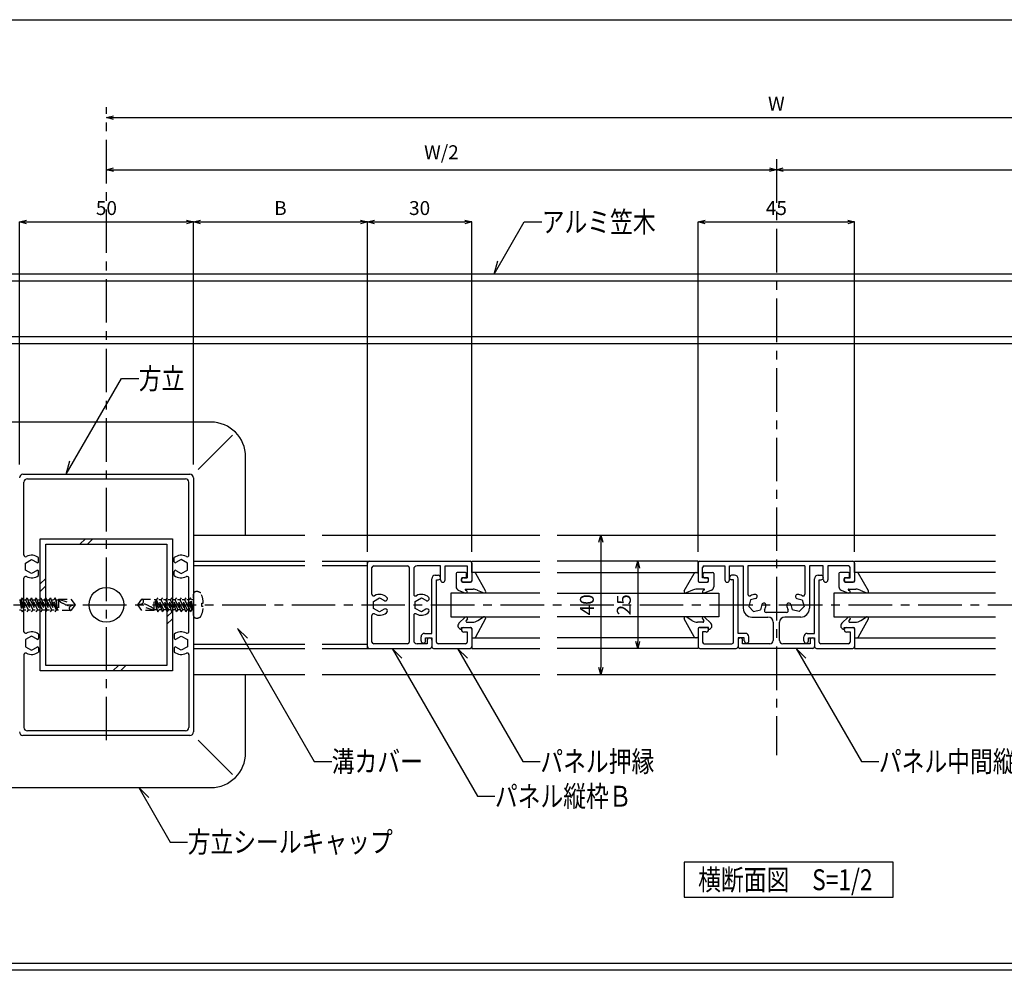
# Model space of a CAD drawing. Extents: x 833 to 1237, y 136 to 417.
# Drawn here: x 981 to 1123, y 280 to 417 of the extents above; entities that cross this region are included whole.
import ezdxf

# ---------------------------------------------------------------- set-up
doc = ezdxf.new("R2010")
doc.units = 0
doc.linetypes.add('CENTER1', pattern=[10, 6.25, -1.25, 1.25, -1.25])
doc.linetypes.add('DASHED1', pattern=[2.5, 1.25, -1.25])
doc.layers.get('0').update_dxf_attribs({"linetype": 'CONTINUOUS'})
doc.layers.get('DEFPOINTS').update_dxf_attribs({"linetype": 'CONTINUOUS'})
for name, color, linetype in [('図面枠', 7, 'CONTINUOUS'), ('寸法', 7, 'CONTINUOUS'), ('文字-記号', 7, 'CONTINUOUS'), ('躯体と製品', 7, 'CONTINUOUS')]:
    doc.layers.add(name, color=color, linetype=linetype)
doc.styles.add('ACAD', font='romans.shx', dxfattribs={"width": 0.8, "height": 2, "bigfont": 'extfont.shx'})
doc.dimstyles.new('111', dxfattribs={"dimtxt": 5, "dimasz": 1, "dimexe": 0, "dimexo": 0, "dimgap": 1, "dimtad": 1, "dimtoh": 1, "dimdec": 0, "dimlfac": 2, "dimzin": 0, "dimtxsty": 'ACAD', "dimblk": 'OPEN30', "dimcen": 0.09, "dimclrd": 4, "dimclre": 4, "dimclrt": 3, "dimazin": 3, "dimtfac": 1, "dimtdec": 0, "dimtix": 1, "dimtofl": 0, "dimtmove": 0, "dimatfit": 3, "dimtolj": 1, "dimtzin": 0})

# ---------------------------------------------------------------- blocks, each defined once
blk = doc.blocks.new('_OPEN30')
at = {"color": 0, "linetype": 'BYBLOCK'}
for p, q in [((-1, 0.27), (0, 0)), ((0, 0), (-1, -0.27)), ((0, 0), (-1, 0))]:
    blk.add_line(p, q, dxfattribs=at)
blk = doc.blocks.new('*D50')
at = {"layer": 'DEFPOINTS', "color": 0, "linetype": 'CONTINUOUS'}
for p in [(1006.32, 387.86), (981.32, 353.02), (1006.32, 353.02)]:
    blk.add_point(p, dxfattribs=at)
at = {"layer": '寸法', "color": 4, "linetype": 'CONTINUOUS'}
for p, q in [((981.32, 353.02), (981.32, 387.86)), ((982.32, 387.86), (1005.32, 387.86)), ((1006.32, 353.02), (1006.32, 387.86))]:
    blk.add_line(p, q, dxfattribs=at)
at = {"layer": '寸法', "color": 4, "linetype": 'CONTINUOUS', "rotation": 180}
blk.add_blockref('_OPEN30', (981.32, 387.86), dxfattribs=at)
at = {"layer": '寸法', "color": 4, "linetype": 'CONTINUOUS'}
blk.add_blockref('_OPEN30', (1006.32, 387.86), dxfattribs=at)
at = {"layer": '寸法', "color": 3, "linetype": 'CONTINUOUS', "insert": (993.82, 389.86), "char_height": 2, "attachment_point": 5, "style": 'ACAD'}
blk.add_mtext('\\A1;50', dxfattribs=at)
blk = doc.blocks.new('*D51')
at = {"layer": 'DEFPOINTS', "color": 0, "linetype": 'CONTINUOUS'}
for p in [(1031.32, 387.86), (1006.32, 353.02), (1031.32, 340.46)]:
    blk.add_point(p, dxfattribs=at)
at = {"layer": '寸法', "color": 4, "linetype": 'CONTINUOUS'}
for p, q in [((1006.32, 353.02), (1006.32, 387.86)), ((1007.32, 387.86), (1030.32, 387.86)), ((1031.32, 340.46), (1031.32, 387.86))]:
    blk.add_line(p, q, dxfattribs=at)
at = {"layer": '寸法', "color": 4, "linetype": 'CONTINUOUS', "rotation": 180}
blk.add_blockref('_OPEN30', (1006.32, 387.86), dxfattribs=at)
at = {"layer": '寸法', "color": 4, "linetype": 'CONTINUOUS'}
blk.add_blockref('_OPEN30', (1031.32, 387.86), dxfattribs=at)
at = {"layer": '寸法', "color": 3, "linetype": 'CONTINUOUS', "insert": (1018.82, 389.86), "char_height": 2, "attachment_point": 5, "style": 'ACAD'}
blk.add_mtext('\\A1;B', dxfattribs=at)
blk = doc.blocks.new('*D52')
at = {"layer": 'DEFPOINTS', "color": 0, "linetype": 'CONTINUOUS'}
for p in [(1046.32, 387.86), (1031.32, 340.46), (1046.32, 340.46)]:
    blk.add_point(p, dxfattribs=at)
at = {"layer": '寸法', "color": 4, "linetype": 'CONTINUOUS'}
for p, q in [((1031.32, 340.46), (1031.32, 387.86)), ((1032.32, 387.86), (1045.32, 387.86)), ((1046.32, 340.46), (1046.32, 387.86))]:
    blk.add_line(p, q, dxfattribs=at)
at = {"layer": '寸法', "color": 4, "linetype": 'CONTINUOUS', "rotation": 180}
blk.add_blockref('_OPEN30', (1031.32, 387.86), dxfattribs=at)
at = {"layer": '寸法', "color": 4, "linetype": 'CONTINUOUS'}
blk.add_blockref('_OPEN30', (1046.32, 387.86), dxfattribs=at)
at = {"layer": '寸法', "color": 3, "linetype": 'CONTINUOUS', "insert": (1038.82, 389.86), "char_height": 2, "attachment_point": 5, "style": 'ACAD'}
blk.add_mtext('\\A1;30', dxfattribs=at)
blk = doc.blocks.new('*D53')
at = {"layer": 'DEFPOINTS', "color": 0, "linetype": 'CONTINUOUS'}
for p in [(1101.32, 387.86), (1078.82, 340.46), (1101.32, 340.46)]:
    blk.add_point(p, dxfattribs=at)
at = {"layer": '寸法', "color": 4, "linetype": 'CONTINUOUS'}
for p, q in [((1078.82, 340.46), (1078.82, 387.86)), ((1079.82, 387.86), (1100.32, 387.86)), ((1101.32, 340.46), (1101.32, 387.86))]:
    blk.add_line(p, q, dxfattribs=at)
at = {"layer": '寸法', "color": 4, "linetype": 'CONTINUOUS', "rotation": 180}
blk.add_blockref('_OPEN30', (1078.82, 387.86), dxfattribs=at)
at = {"layer": '寸法', "color": 4, "linetype": 'CONTINUOUS'}
blk.add_blockref('_OPEN30', (1101.32, 387.86), dxfattribs=at)
at = {"layer": '寸法', "color": 3, "linetype": 'CONTINUOUS', "insert": (1090.07, 389.86), "char_height": 2, "attachment_point": 5, "style": 'ACAD'}
blk.add_mtext('\\A1;45', dxfattribs=at)
blk = doc.blocks.new('*D57')
at = {"layer": 'DEFPOINTS', "color": 0, "linetype": 'CONTINUOUS'}
for p in [(993.82, 402.86), (1186.32, 402.86), (1186.32, 402.86)]:
    blk.add_point(p, dxfattribs=at)
at = {"layer": '寸法', "color": 4, "linetype": 'CONTINUOUS'}
blk.add_line((994.82, 402.86), (1185.32, 402.86), dxfattribs=at)
at = {"layer": '寸法', "color": 4, "linetype": 'CONTINUOUS', "rotation": 180}
blk.add_blockref('_OPEN30', (993.82, 402.86), dxfattribs=at)
at = {"layer": '寸法', "color": 4, "linetype": 'CONTINUOUS'}
blk.add_blockref('_OPEN30', (1186.32, 402.86), dxfattribs=at)
at = {"layer": '寸法', "color": 3, "linetype": 'CONTINUOUS', "insert": (1090.07, 404.86), "char_height": 2, "attachment_point": 5, "style": 'ACAD'}
blk.add_mtext('\\A1;W', dxfattribs=at)
blk = doc.blocks.new('*D61')
at = {"layer": 'DEFPOINTS', "color": 0, "linetype": 'CONTINUOUS'}
for p in [(1064.66, 342.86), (1064.66, 322.86), (1064.85, 322.86)]:
    blk.add_point(p, dxfattribs=at)
at = {"layer": '寸法', "color": 4, "linetype": 'CONTINUOUS'}
for p, q in [((1064.66, 342.86), (1064.85, 342.86)), ((1064.85, 341.86), (1064.85, 323.86)), ((1064.66, 322.86), (1064.85, 322.86))]:
    blk.add_line(p, q, dxfattribs=at)
for p, rotation in [((1064.85, 342.86), 90), ((1064.85, 322.86), 270)]:
    blk.add_blockref('_OPEN30', p, dxfattribs=dict(at, rotation=rotation))
at = {"layer": '寸法', "color": 3, "linetype": 'CONTINUOUS', "insert": (1062.85, 332.86), "char_height": 2, "attachment_point": 5, "rotation": 90, "style": 'ACAD'}
blk.add_mtext('\\A1;40', dxfattribs=at)
blk = doc.blocks.new('*D62')
at = {"layer": 'DEFPOINTS', "color": 0, "linetype": 'CONTINUOUS'}
for p in [(1070.16, 339.11), (1070.16, 326.61), (1070.16, 326.61)]:
    blk.add_point(p, dxfattribs=at)
at = {"layer": '寸法', "color": 4, "linetype": 'CONTINUOUS'}
blk.add_line((1070.16, 338.11), (1070.16, 327.61), dxfattribs=at)
for p, rotation in [((1070.16, 339.11), 90), ((1070.16, 326.61), 270)]:
    blk.add_blockref('_OPEN30', p, dxfattribs=dict(at, rotation=rotation))
at = {"layer": '寸法', "color": 3, "linetype": 'CONTINUOUS', "insert": (1068.16, 332.86), "char_height": 2, "attachment_point": 5, "rotation": 90, "style": 'ACAD'}
blk.add_mtext('\\A1;25', dxfattribs=at)
blk = doc.blocks.new('*D63')
at = {"layer": 'DEFPOINTS', "color": 0, "linetype": 'CONTINUOUS'}
for p in [(993.82, 395.36), (1090.07, 395.36), (1090.07, 395.36)]:
    blk.add_point(p, dxfattribs=at)
at = {"layer": '寸法', "color": 4, "linetype": 'CONTINUOUS'}
blk.add_line((994.82, 395.36), (1089.07, 395.36), dxfattribs=at)
at = {"layer": '寸法', "color": 4, "linetype": 'CONTINUOUS', "rotation": 180}
blk.add_blockref('_OPEN30', (993.82, 395.36), dxfattribs=at)
at = {"layer": '寸法', "color": 4, "linetype": 'CONTINUOUS'}
blk.add_blockref('_OPEN30', (1090.07, 395.36), dxfattribs=at)
at = {"layer": '寸法', "color": 3, "linetype": 'CONTINUOUS', "insert": (1041.95, 397.88), "char_height": 2, "attachment_point": 5, "style": 'ACAD'}
blk.add_mtext('\\A1;W/2', dxfattribs=at)
blk = doc.blocks.new('*D64')
at = {"layer": 'DEFPOINTS', "color": 0, "linetype": 'CONTINUOUS'}
for p in [(1090.07, 395.36), (1186.32, 395.36), (1186.32, 395.36)]:
    blk.add_point(p, dxfattribs=at)
at = {"layer": '寸法', "color": 4, "linetype": 'CONTINUOUS'}
blk.add_line((1091.07, 395.36), (1185.32, 395.36), dxfattribs=at)
at = {"layer": '寸法', "color": 4, "linetype": 'CONTINUOUS', "rotation": 180}
blk.add_blockref('_OPEN30', (1090.07, 395.36), dxfattribs=at)
at = {"layer": '寸法', "color": 4, "linetype": 'CONTINUOUS'}
blk.add_blockref('_OPEN30', (1186.32, 395.36), dxfattribs=at)
at = {"layer": '寸法', "color": 3, "linetype": 'CONTINUOUS', "insert": (1138.2, 397.88), "char_height": 2, "attachment_point": 5, "style": 'ACAD'}
blk.add_mtext('\\A1;W/2', dxfattribs=at)

msp = doc.modelspace()

# ---------------------------------------------------------------- linework, layer by layer
at = {"layer": '図面枠', "color": 6, "linetype": 'CONTINUOUS'}
msp.add_line((832.53, 416.92), (1236.53, 416.92), dxfattribs=at)
at = {"layer": '図面枠', "color": 7, "linetype": 'CONTINUOUS'}
for p, q in [((1106.84, 295.87), (1076.84, 295.87)), ((1076.84, 295.87), (1076.84, 290.87)), ((1106.84, 290.87), (1106.84, 295.87)), ((1076.84, 290.87), (1106.84, 290.87))]:
    msp.add_line(p, q, dxfattribs=at)
at = {"layer": '文字-記号', "color": 7, "linetype": 'CONTINUOUS'}
for p, q in [((1049.53, 380.36), (1053.86, 387.86)), ((1053.86, 387.86), (1056.36, 387.86)), ((1049.53, 380.36), (1050.04, 382.29)), ((988.03, 351.61), (995.97, 365.36)), ((995.97, 365.36), (998.47, 365.36)), ((988.03, 351.61), (988.55, 353.54)), ((1012.65, 329.47), (1023.69, 310.36)), ((1012.65, 329.47), (1014.07, 328.06)), ((1034.87, 326.61), (1036.28, 325.19)), ((1034.87, 326.61), (1047.13, 305.36)), ((1044.28, 326.61), (1053.66, 310.36)), ((1044.28, 326.61), (1045.7, 325.19)), ((1092.91, 326.61), (1102.3, 310.36)), ((1092.91, 326.61), (1094.33, 325.19)), ((1023.69, 310.36), (1026.19, 310.36)), ((1053.66, 310.36), (1056.16, 310.36)), ((1102.3, 310.36), (1104.8, 310.36)), ((998.48, 306.61), (1002.99, 298.79)), ((998.48, 306.61), (999.89, 305.19)), ((1047.13, 305.36), (1049.63, 305.36)), ((1002.99, 298.79), (1005.49, 298.79))]:
    msp.add_line(p, q, dxfattribs=at)
at = {"layer": '躯体と製品', "color": 7, "linetype": 'CENTER1'}
for p, q in [((993.82, 313.41), (993.82, 404.36)), ((1090.07, 396.86), (1090.07, 311.26)), ((960.45, 332.86), (1231.37, 332.86))]:
    msp.add_line(p, q, dxfattribs=at)
at = {"layer": '躯体と製品', "color": 7, "linetype": 'CONTINUOUS'}
for p, q in [((1226.37, 380.36), (963.82, 380.36)), ((1226.37, 371.36), (963.82, 371.36)), ((1006.99, 352.28), (1011.94, 357.23)), ((990.82, 342.36), (990.02, 341.56)), ((991.88, 342.36), (991.08, 341.56)), ((985.12, 336.66), (984.32, 335.86)), ((985.12, 335.6), (984.32, 334.8)), ((1043.32, 334.56), (1043.32, 331.16)), ((1056.07, 334.56), (1043.32, 334.56)), ((1058.57, 334.56), (1081.82, 334.56)), ((1081.82, 334.56), (1081.82, 331.16)), ((1121.57, 334.56), (1098.32, 334.56)), ((1098.32, 334.56), (1098.32, 331.16)), ((1003.32, 331.92), (1002.52, 331.12)), ((1043.32, 331.16), (1056.07, 331.16)), ((1081.82, 331.16), (1058.57, 331.16)), ((1098.32, 331.16), (1121.57, 331.16)), ((1003.32, 330.86), (1002.52, 330.06)), ((995.56, 324.16), (994.76, 323.36)), ((996.62, 324.16), (995.82, 323.36)), ((1006.99, 313.44), (1011.94, 308.49)), ((1216.32, 280.36), (963.82, 280.36))]:
    msp.add_line(p, q, dxfattribs=at)
at = {"layer": '躯体と製品', "color": 4, "linetype": 'CONTINUOUS'}
for p, q in [((1226.37, 379.36), (963.82, 379.36)), ((1226.37, 370.36), (963.82, 370.36)), ((1006.32, 338.51), (1022.32, 338.51)), ((1024.82, 338.51), (1031.32, 338.51)), ((1006.32, 327.21), (1022.32, 327.21)), ((1024.82, 327.21), (1031.32, 327.21)), ((1226.37, 281.36), (963.82, 281.36))]:
    msp.add_line(p, q, dxfattribs=at)
at = {"layer": '躯体と製品', "color": 2, "linetype": 'CONTINUOUS'}
for p, q in [((1008.82, 359.11), (978.82, 359.11)), ((1013.82, 342.86), (1013.82, 354.11)), ((981.82, 351.61), (1005.82, 351.61)), ((982.47, 350.96), (1005.17, 350.96)), ((1006.32, 351.11), (1006.32, 314.61)), ((981.97, 340), (981.97, 350.46)), ((1005.67, 340), (1005.67, 350.46)), ((1006.32, 342.86), (1022.32, 342.86)), ((1024.82, 342.86), (1056.07, 342.86)), ((1058.57, 342.86), (1121.57, 342.86)), ((984.07, 339.05), (984.07, 339.64)), ((1003.57, 339.05), (1003.57, 339.64)), ((982.2, 338.86), (983.07, 339.37)), ((982.2, 337.85), (982.2, 338.86)), ((983.07, 339.37), (983.85, 338.92)), ((1004.57, 339.37), (1003.8, 338.92)), ((1005.45, 338.86), (1004.57, 339.37)), ((1005.45, 337.85), (1005.45, 338.86)), ((1006.32, 339.11), (1022.32, 339.11)), ((1024.82, 339.11), (1046.07, 339.11)), ((1031.32, 326.61), (1031.32, 339.11)), ((1031.97, 334.39), (1031.97, 338.21)), ((1032.22, 338.46), (1037.07, 338.46)), ((1037.32, 338.21), (1037.32, 327.51)), ((1041.82, 338.46), (1038.47, 338.46)), ((1041.82, 336.43), (1041.82, 338.46)), ((1042.47, 338.46), (1045.67, 338.46)), ((1042.47, 336.43), (1042.47, 338.46)), ((1045.67, 338.46), (1045.67, 336.76)), ((1046.32, 338.86), (1046.32, 336.36)), ((1078.82, 338.86), (1078.82, 336.36)), ((1079.07, 339.11), (1101.07, 339.11)), ((1079.47, 336.76), (1079.47, 338.21)), ((1079.72, 338.46), (1082.67, 338.46)), ((1082.67, 338.46), (1082.67, 336.43)), ((1083.32, 338.46), (1085.32, 338.46)), ((1083.32, 336.43), (1083.32, 338.46)), ((1085.32, 338.46), (1085.32, 332.36)), ((1094.17, 338.46), (1085.97, 338.46)), ((1085.97, 338.46), (1085.97, 334.39)), ((1094.17, 338.46), (1094.17, 334.39)), ((1094.82, 338.46), (1094.82, 332.36)), ((1096.82, 338.46), (1094.82, 338.46)), ((1096.82, 336.43), (1096.82, 338.46)), ((1097.47, 338.46), (1097.47, 336.43)), ((1100.42, 338.46), (1097.47, 338.46)), ((1100.67, 336.76), (1100.67, 338.21)), ((1101.32, 338.86), (1101.32, 336.36)), ((981.97, 329), (981.97, 336.71)), ((983.07, 337.35), (982.2, 337.85)), ((983.85, 337.8), (983.07, 337.35)), ((984.07, 337.08), (984.07, 337.67)), ((1003.57, 337.08), (1003.57, 337.67)), ((1003.8, 337.8), (1004.57, 337.35)), ((1004.57, 337.35), (1005.45, 337.85)), ((1005.67, 329), (1005.67, 336.71)), ((1037.97, 337.96), (1037.97, 334.39)), ((1041.07, 337.11), (1041.5, 337.11)), ((1045.15, 336.76), (1045.67, 336.76)), ((1080, 336.76), (1079.47, 336.76)), ((1084.07, 337.11), (1083.65, 337.11)), ((1096.07, 337.11), (1096.5, 337.11)), ((1100.15, 336.76), (1100.67, 336.76)), ((1040.57, 328.76), (1040.57, 336.61)), ((1041.22, 327.51), (1041.22, 336.46)), ((1041.22, 336.46), (1041.5, 336.46)), ((1045.15, 336.11), (1046.07, 336.11)), ((1079.07, 336.11), (1080, 336.11)), ((1083.92, 336.46), (1083.65, 336.46)), ((1083.92, 327.51), (1083.92, 336.46)), ((1084.57, 328.76), (1084.57, 336.61)), ((1095.57, 328.76), (1095.57, 336.61)), ((1096.22, 327.51), (1096.22, 336.46)), ((1096.22, 336.46), (1096.5, 336.46)), ((1100.15, 336.11), (1101.07, 336.11)), ((1032.2, 333.36), (1033.07, 333.87)), ((1033.07, 333.87), (1033.7, 333.51)), ((1038.2, 333.36), (1039.07, 333.87)), ((1039.07, 333.87), (1039.7, 333.51)), ((1032.2, 332.35), (1032.2, 333.36)), ((1038.2, 332.35), (1038.2, 333.36)), ((1086.36, 333.57), (1086.1, 332.6)), ((1086.1, 332.6), (1086.81, 331.88)), ((1087.11, 333.78), (1086.36, 333.57)), ((1087.99, 332.9), (1087.79, 332.14)), ((1092.15, 332.9), (1092.36, 332.14)), ((1093.03, 333.78), (1093.79, 333.57)), ((1094.05, 332.6), (1093.33, 331.88)), ((1093.79, 333.57), (1094.05, 332.6)), ((1031.97, 327.51), (1031.97, 331.32)), ((1033.07, 331.85), (1032.2, 332.35)), ((1033.71, 332.22), (1033.07, 331.85)), ((1037.97, 331.32), (1037.97, 327.76)), ((1039.07, 331.85), (1038.2, 332.35)), ((1039.71, 332.22), (1039.07, 331.85)), ((1086.57, 331.11), (1088.87, 331.11)), ((1086.81, 331.88), (1087.79, 332.14)), ((1091.54, 331.76), (1088.6, 331.76)), ((1093.57, 331.11), (1091.27, 331.11)), ((1093.33, 331.88), (1092.36, 332.14)), ((1045.15, 329.61), (1046.07, 329.61)), ((1079.07, 329.61), (1080, 329.61)), ((1089.62, 330.36), (1089.62, 327.76)), ((1090.52, 327.76), (1090.52, 330.36)), ((1100.15, 329.61), (1101.07, 329.61)), ((983.07, 328.37), (982.2, 327.86)), ((983.85, 327.92), (983.07, 328.37)), ((984.07, 328.64), (984.07, 328.05)), ((1003.57, 328.64), (1003.57, 328.05)), ((1003.8, 327.92), (1004.57, 328.37)), ((1004.57, 328.37), (1005.45, 327.86)), ((1039.02, 327.68), (1039.02, 328.26)), ((1039.52, 328.76), (1040.57, 328.76)), ((1045.15, 328.96), (1045.67, 328.96)), ((1045.67, 328.96), (1045.67, 327.51)), ((1046.32, 329.36), (1046.32, 326.86)), ((1078.82, 329.46), (1078.82, 326.86)), ((1079.47, 328.96), (1079.47, 327.51)), ((1080, 328.96), (1079.47, 328.96)), ((1085.62, 328.76), (1084.57, 328.76)), ((1086.12, 327.68), (1086.12, 328.26)), ((1094.02, 327.68), (1094.02, 328.26)), ((1094.52, 328.76), (1095.57, 328.76)), ((1100.15, 328.96), (1100.67, 328.96)), ((1100.67, 328.96), (1100.67, 327.51)), ((1101.32, 329.36), (1101.32, 326.86)), ((982.2, 327.86), (982.2, 326.85)), ((982.2, 326.85), (983.07, 326.35)), ((983.07, 326.35), (983.85, 326.8)), ((1004.57, 326.35), (1003.8, 326.8)), ((1005.45, 326.85), (1004.57, 326.35)), ((1005.45, 327.86), (1005.45, 326.85)), ((1037.07, 327.26), (1032.22, 327.26)), ((1039.92, 327.26), (1038.47, 327.26)), ((1039.67, 327.68), (1039.67, 328.11)), ((1039.67, 328.11), (1040.57, 328.11)), ((1039.92, 327.78), (1039.92, 327.26)), ((1040.57, 328.11), (1040.57, 326.86)), ((1045.42, 327.26), (1041.47, 327.26)), ((1079.72, 327.26), (1083.67, 327.26)), ((1084.57, 328.11), (1084.57, 326.86)), ((1085.47, 328.11), (1084.57, 328.11)), ((1085.22, 327.26), (1085.22, 327.78)), ((1089.12, 327.26), (1085.22, 327.26)), ((1085.47, 327.68), (1085.47, 328.11)), ((1094.92, 327.26), (1091.02, 327.26)), ((1094.67, 328.11), (1095.57, 328.11)), ((1094.67, 327.68), (1094.67, 328.11)), ((1094.92, 327.78), (1094.92, 327.26)), ((1095.57, 328.11), (1095.57, 326.86)), ((1100.42, 327.26), (1096.47, 327.26)), ((981.97, 325.71), (981.97, 315.26)), ((984.07, 326.67), (984.07, 326.08)), ((1003.57, 326.67), (1003.57, 326.08)), ((1005.67, 325.71), (1005.67, 315.26)), ((1006.32, 326.61), (1022.32, 326.61)), ((1024.82, 326.61), (1040.32, 326.61)), ((1040.82, 326.61), (1046.07, 326.61)), ((1079.07, 326.61), (1084.32, 326.61)), ((1095.32, 326.61), (1084.82, 326.61)), ((1095.82, 326.61), (1101.07, 326.61)), ((1006.32, 322.86), (1022.32, 322.86)), ((1013.82, 311.61), (1013.82, 322.86)), ((1024.82, 322.86), (1056.07, 322.86)), ((1058.57, 322.86), (1121.57, 322.86)), ((1005.82, 314.11), (981.82, 314.11)), ((1005.17, 314.76), (982.47, 314.76)), ((978.82, 306.61), (1008.82, 306.61))]:
    msp.add_line(p, q, dxfattribs=at)
at = {"layer": '躯体と製品', "color": 3, "linetype": 'CONTINUOUS'}
for p, q in [((984.32, 323.36), (984.32, 342.36)), ((984.32, 342.36), (1003.32, 342.36)), ((1003.32, 342.36), (1003.32, 323.36)), ((985.12, 324.16), (985.12, 341.56)), ((985.12, 341.56), (1002.52, 341.56)), ((1002.52, 341.56), (1002.52, 324.16)), ((1046.32, 339.11), (1056.07, 339.11)), ((1046.32, 337.51), (1046.32, 339.11)), ((1078.82, 339.11), (1058.57, 339.11)), ((1078.82, 337.51), (1078.82, 339.11)), ((1101.32, 339.11), (1121.57, 339.11)), ((1101.32, 337.51), (1101.32, 339.11)), ((1044.07, 337.36), (1044.07, 335.45)), ((1045.42, 337.51), (1044.22, 337.51)), ((1045.42, 336.76), (1044.97, 336.76)), ((1045.57, 336.91), (1045.57, 337.36)), ((1056.07, 337.51), (1046.32, 337.51)), ((1046.32, 337.36), (1046.32, 336.26)), ((1048.3, 334.86), (1046.89, 337.38)), ((1058.57, 337.51), (1078.82, 337.51)), ((1076.85, 334.86), (1078.25, 337.38)), ((1078.82, 337.36), (1078.82, 336.26)), ((1079.57, 336.91), (1079.57, 337.36)), ((1079.72, 337.51), (1080.92, 337.51)), ((1079.72, 336.76), (1080.17, 336.76)), ((1081.07, 337.36), (1081.07, 335.45)), ((1099.07, 337.36), (1099.07, 335.45)), ((1100.42, 337.51), (1099.22, 337.51)), ((1100.42, 336.76), (1099.97, 336.76)), ((1100.57, 336.91), (1100.57, 337.36)), ((1121.57, 337.51), (1101.32, 337.51)), ((1101.32, 337.36), (1101.32, 336.26)), ((1103.3, 334.86), (1101.89, 337.38)), ((1044.82, 336.26), (1044.82, 336.61)), ((1046.17, 336.11), (1044.97, 336.11)), ((1078.97, 336.11), (1080.17, 336.11)), ((1080.32, 336.26), (1080.32, 336.61)), ((1099.82, 336.26), (1099.82, 336.61)), ((1101.17, 336.11), (1099.97, 336.11)), ((1044.38, 334.98), (1045.43, 334.56)), ((1045.41, 334.99), (1045.54, 334.95)), ((1045.43, 335.11), (1046.51, 335.11)), ((1047.11, 334.98), (1048.04, 334.58)), ((1078.03, 334.98), (1077.1, 334.58)), ((1079.71, 335.11), (1078.64, 335.11)), ((1079.73, 334.99), (1079.61, 334.95)), ((1080.76, 334.98), (1079.71, 334.56)), ((1099.38, 334.98), (1100.43, 334.56)), ((1100.41, 334.99), (1100.54, 334.95)), ((1100.43, 335.11), (1101.51, 335.11)), ((1102.11, 334.98), (1103.04, 334.58)), ((1045.38, 331.1), (1044.47, 330.22)), ((1047.19, 330.6), (1048.01, 331.13)), ((1077.95, 330.6), (1077.13, 331.13)), ((1079.76, 331.1), (1080.67, 330.22)), ((1100.38, 331.1), (1099.47, 330.22)), ((1102.19, 330.6), (1103.01, 331.13)), ((1044.82, 329.61), (1046.17, 329.61)), ((1044.82, 329.36), (1044.82, 329.61)), ((1045.68, 330.84), (1045.5, 330.6)), ((1045.62, 330.36), (1046.38, 330.36)), ((1046.89, 328.25), (1048.3, 330.87)), ((1078.25, 328.25), (1076.84, 330.87)), ((1079.52, 330.36), (1078.76, 330.36)), ((1080.32, 329.61), (1078.97, 329.61)), ((1079.46, 330.84), (1079.64, 330.6)), ((1080.32, 329.36), (1080.32, 329.61)), ((1099.82, 329.61), (1101.17, 329.61)), ((1099.82, 329.36), (1099.82, 329.61)), ((1100.68, 330.84), (1100.5, 330.6)), ((1100.62, 330.36), (1101.38, 330.36)), ((1101.89, 328.25), (1103.3, 330.87)), ((1046.32, 329.46), (1046.32, 328.26)), ((1078.82, 329.46), (1078.82, 328.26)), ((1101.32, 329.46), (1101.32, 328.26)), ((1046.32, 328.11), (1056.07, 328.11)), ((1046.32, 328.11), (1046.32, 326.61)), ((1078.82, 328.11), (1058.57, 328.11)), ((1078.82, 328.11), (1078.82, 326.61)), ((1101.32, 328.11), (1121.57, 328.11)), ((1101.32, 328.11), (1101.32, 326.61)), ((1046.32, 326.61), (1056.07, 326.61)), ((1078.82, 326.61), (1058.57, 326.61)), ((1101.32, 326.61), (1121.57, 326.61)), ((1002.52, 324.16), (985.12, 324.16)), ((1003.32, 323.36), (984.32, 323.36))]:
    msp.add_line(p, q, dxfattribs=at)
at = {"layer": '躯体と製品', "color": 7, "linetype": 'DASHED1'}
for p, q in [((981.73, 333.86), (981.52, 333.57)), ((981.73, 333.86), (982.41, 331.86)), ((982.63, 332.14), (981.73, 333.86)), ((982.41, 333.86), (982.19, 333.57)), ((983.3, 332.14), (982.41, 333.86)), ((982.41, 333.86), (983.08, 331.86)), ((983.08, 333.86), (982.86, 333.57)), ((983.97, 332.14), (983.08, 333.86)), ((983.08, 333.86), (983.75, 331.86)), ((983.75, 333.86), (983.53, 333.57)), ((984.64, 332.14), (983.75, 333.86)), ((983.75, 333.86), (984.42, 331.86)), ((984.42, 333.86), (984.2, 333.57)), ((985.31, 332.14), (984.42, 333.86)), ((984.42, 333.86), (985.1, 331.86)), ((985.1, 333.86), (984.88, 333.57)), ((985.99, 332.14), (985.1, 333.86)), ((985.1, 333.86), (985.77, 331.86)), ((985.77, 333.86), (985.55, 333.57)), ((985.77, 333.86), (986.44, 331.86)), ((986.66, 332.14), (985.77, 333.86)), ((986.44, 333.86), (986.22, 333.57)), ((986.44, 333.86), (986.78, 332.14)), ((986.59, 333.57), (986.44, 333.86)), ((1001.2, 333.86), (1000.98, 333.57)), ((1001.88, 331.86), (1001.2, 333.86)), ((1002.09, 332.14), (1001.2, 333.86)), ((1001.88, 333.86), (1001.66, 333.57)), ((1002.77, 332.14), (1001.88, 333.86)), ((1002.55, 331.86), (1001.88, 333.86)), ((1002.55, 333.86), (1002.33, 333.57)), ((1003.44, 332.14), (1002.55, 333.86)), ((1003.22, 331.86), (1002.55, 333.86)), ((1003.22, 333.86), (1003, 333.57)), ((1004.11, 332.14), (1003.22, 333.86)), ((1003.89, 331.86), (1003.22, 333.86)), ((1003.89, 333.86), (1003.67, 333.57)), ((1004.56, 331.86), (1003.89, 333.86)), ((1004.78, 332.14), (1003.89, 333.86)), ((1004.56, 333.86), (1004.35, 333.57)), ((1005.24, 331.86), (1004.56, 333.86)), ((1005.46, 332.14), (1004.56, 333.86)), ((1005.24, 333.86), (1005.02, 333.57)), ((1005.91, 331.86), (1005.24, 333.86)), ((1006.13, 332.14), (1005.24, 333.86)), ((1005.91, 333.86), (1005.69, 333.57)), ((1006.25, 332.14), (1005.91, 333.86)), ((1006.06, 333.57), (1005.91, 333.86)), ((1006.32, 331.34), (1006.32, 334.38)), ((981.32, 333.57), (981.52, 333.57)), ((981.4, 333.57), (981.95, 332.14)), ((981.4, 333.57), (981.73, 331.86)), ((981.4, 333.57), (981.59, 332.14)), ((981.52, 333.57), (982.41, 331.86)), ((981.88, 333.57), (982.19, 333.57)), ((982.19, 333.57), (983.08, 331.86)), ((982.55, 333.57), (982.86, 333.57)), ((982.86, 333.57), (983.75, 331.86)), ((983.23, 333.57), (983.53, 333.57)), ((983.53, 333.57), (984.42, 331.86)), ((983.9, 333.57), (984.2, 333.57)), ((984.2, 333.57), (985.1, 331.86)), ((984.57, 333.57), (984.88, 333.57)), ((984.88, 333.57), (985.77, 331.86)), ((985.24, 333.57), (985.55, 333.57)), ((985.55, 333.57), (986.44, 331.86)), ((985.92, 333.57), (986.22, 333.57)), ((986.78, 332.14), (986.22, 333.57)), ((986.59, 333.57), (986.78, 332.14)), ((986.59, 333.57), (986.94, 333.57)), ((986.94, 333.68), (986.94, 332.04)), ((986.94, 333.68), (988.72, 333.68)), ((986.94, 333.68), (989.32, 332.86)), ((989.32, 332.86), (988.63, 332.67)), ((988.72, 333.68), (989.32, 332.86)), ((989.32, 332.86), (988.72, 332.04)), ((998.32, 332.86), (998.92, 333.68)), ((998.32, 332.86), (999.01, 333.04)), ((998.92, 332.04), (998.32, 332.86)), ((1000.7, 332.04), (998.32, 332.86)), ((998.92, 333.68), (1000.7, 333.68)), ((1000.7, 332.04), (1000.7, 333.68)), ((1000.98, 333.57), (1000.7, 333.57)), ((1001.2, 331.86), (1000.87, 333.57)), ((1001.06, 332.14), (1000.87, 333.57)), ((1000.87, 333.57), (1001.42, 332.14)), ((1000.98, 333.57), (1001.88, 331.86)), ((1001.66, 333.57), (1001.35, 333.57)), ((1001.66, 333.57), (1002.55, 331.86)), ((1002.33, 333.57), (1002.02, 333.57)), ((1002.33, 333.57), (1003.22, 331.86)), ((1003, 333.57), (1002.7, 333.57)), ((1003, 333.57), (1003.89, 331.86)), ((1003.67, 333.57), (1003.37, 333.57)), ((1003.67, 333.57), (1004.56, 331.86)), ((1004.35, 333.57), (1004.04, 333.57)), ((1004.35, 333.57), (1005.24, 331.86)), ((1005.02, 333.57), (1004.71, 333.57)), ((1005.02, 333.57), (1005.91, 331.86)), ((1005.69, 333.57), (1005.39, 333.57)), ((1006.25, 332.14), (1005.69, 333.57)), ((1006.25, 332.14), (1006.06, 333.57)), ((1006.32, 333.57), (1006.06, 333.57)), ((1007.51, 332.62), (1007.51, 333.1)), ((1007.51, 333.1), (1007.74, 333.1)), ((1007.74, 332.62), (1007.51, 332.62)), ((981.32, 332.14), (981.59, 332.14)), ((981.59, 332.14), (981.73, 331.86)), ((981.73, 331.86), (981.95, 332.14)), ((981.95, 332.14), (982.26, 332.14)), ((982.41, 331.86), (982.63, 332.14)), ((982.63, 332.14), (982.93, 332.14)), ((983.08, 331.86), (983.3, 332.14)), ((983.3, 332.14), (983.6, 332.14)), ((983.75, 331.86), (983.97, 332.14)), ((983.97, 332.14), (984.27, 332.14)), ((984.42, 331.86), (984.64, 332.14)), ((984.64, 332.14), (984.95, 332.14)), ((985.1, 331.86), (985.31, 332.14)), ((985.31, 332.14), (985.62, 332.14)), ((985.77, 331.86), (985.99, 332.14)), ((985.99, 332.14), (986.29, 332.14)), ((986.44, 331.86), (986.66, 332.14)), ((986.66, 332.14), (986.94, 332.14)), ((988.72, 332.04), (986.94, 332.04)), ((1000.7, 332.04), (998.92, 332.04)), ((1001.06, 332.14), (1000.7, 332.14)), ((1001.06, 332.14), (1001.2, 331.86)), ((1001.2, 331.86), (1001.42, 332.14)), ((1001.73, 332.14), (1001.42, 332.14)), ((1001.88, 331.86), (1002.09, 332.14)), ((1002.4, 332.14), (1002.09, 332.14)), ((1002.55, 331.86), (1002.77, 332.14)), ((1003.07, 332.14), (1002.77, 332.14)), ((1003.22, 331.86), (1003.44, 332.14)), ((1003.74, 332.14), (1003.44, 332.14)), ((1003.89, 331.86), (1004.11, 332.14)), ((1004.42, 332.14), (1004.11, 332.14)), ((1004.56, 331.86), (1004.78, 332.14)), ((1005.09, 332.14), (1004.78, 332.14)), ((1005.24, 331.86), (1005.46, 332.14)), ((1005.76, 332.14), (1005.46, 332.14)), ((1005.91, 331.86), (1006.13, 332.14)), ((1006.32, 332.14), (1006.13, 332.14))]:
    msp.add_line(p, q, dxfattribs=at)
at = {"layer": '躯体と製品', "color": 3, "linetype": 'CONTINUOUS'}
msp.add_circle((993.82, 332.86), 2.5, dxfattribs=at)
at = {"layer": '躯体と製品', "color": 2, "linetype": 'CONTINUOUS'}
for centre, radius, start, end in [((1008.82, 354.11), 5, 0, 90), ((981.82, 351.11), 0.5, 90, 180), ((982.47, 350.46), 0.5, 90, 180), ((1005.17, 350.46), 0.5, 0, 90), ((1005.82, 351.11), 0.5, 0, 90), ((982.22, 340.03), 0.25, 180, 296.9577), ((983.07, 338.36), 1.62, 52.0201, 116.9577), ((1004.57, 338.36), 1.62, 63.0423, 127.9799), ((1005.42, 340.03), 0.25, 243.0423, 0), ((983.92, 339.05), 0.15, 240, 0), ((1003.72, 339.05), 0.15, 180, 300), ((1031.57, 338.86), 0.25, 90, 180), ((1032.22, 338.21), 0.25, 90, 180), ((1037.07, 338.21), 0.25, 0, 90), ((1038.47, 337.96), 0.5, 90, 180), ((1046.07, 338.86), 0.25, 0, 90), ((1079.07, 338.86), 0.25, 90, 180), ((1079.72, 338.21), 0.25, 90, 180), ((1100.42, 338.21), 0.25, 0, 90), ((1101.07, 338.86), 0.25, 0, 90), ((982.22, 336.69), 0.25, 63.0423, 180), ((983.07, 338.36), 1.62, 243.0423, 307.9799), ((983.92, 337.67), 0.15, 0, 120), ((1003.72, 337.67), 0.15, 60, 180), ((1004.57, 338.36), 1.62, 232.0201, 296.9577), ((1005.42, 336.69), 0.25, 0, 116.9577), ((1041.07, 336.61), 0.5, 90, 180), ((1041.5, 336.78), 0.325, 270, 90), ((1045.15, 336.43), 0.325, 90, 270), ((1080, 336.43), 0.325, 270, 90), ((1083.65, 336.78), 0.325, 90, 270), ((1084.07, 336.61), 0.5, 0, 90), ((1096.07, 336.61), 0.5, 90, 180), ((1096.5, 336.78), 0.325, 270, 90), ((1100.15, 336.43), 0.325, 90, 270), ((1042.15, 336.43), 0.325, 180, 0), ((1046.07, 336.36), 0.25, 270, 0), ((1079.07, 336.36), 0.25, 180, 270), ((1083, 336.43), 0.325, 180, 0), ((1097.15, 336.43), 0.325, 180, 0), ((1101.07, 336.36), 0.25, 270, 0), ((1032.22, 334.39), 0.25, 180.1168, 300.4558), ((1033.07, 332.86), 1.5, 45.6325, 118.8218), ((1033.9, 333.73), 0.299, 227.9771, 42.3574), ((1038.22, 334.39), 0.25, 180.1168, 300.4558), ((1039.07, 332.86), 1.5, 45.6325, 118.8218), ((1039.9, 333.73), 0.299, 227.9771, 42.3574), ((1086.22, 334.39), 0.25, 180, 299.0593), ((1087.07, 332.85), 1.51, 91.4232, 119.0371), ((1087.04, 334.06), 0.297, 285, 90), ((1093.11, 334.06), 0.297, 90, 255), ((1093.07, 332.85), 1.51, 60.9629, 88.5768), ((1093.92, 334.39), 0.25, 240.9407, 0), ((1088.27, 332.82), 0.296, 358.3239, 165), ((1087.07, 332.86), 1.5, 330.9407, 358.3239), ((1091.87, 332.82), 0.296, 15, 181.6761), ((1093.07, 332.86), 1.5, 181.6761, 209.0593), ((1032.22, 331.33), 0.25, 60.8253, 181.3566), ((1033.07, 332.86), 1.5, 240.9617, 310.3622), ((1033.89, 331.98), 0.302, 299.4188, 128.3309), ((1038.22, 331.33), 0.25, 60.8253, 181.3566), ((1039.07, 332.86), 1.5, 240.9617, 310.3622), ((1039.89, 331.98), 0.302, 299.4188, 128.3309), ((1086.57, 332.36), 1.25, 180, 270), ((1088.6, 332.01), 0.25, 150.9407, 270), ((1088.87, 330.36), 0.75, 0, 90), ((1091.27, 330.36), 0.75, 90, 180), ((1091.54, 332.01), 0.25, 270, 29.0593), ((1093.57, 332.36), 1.25, 270, 0), ((1045.15, 329.28), 0.325, 90, 270), ((1046.07, 329.36), 0.25, 0, 90), ((1079.07, 329.36), 0.25, 90, 180), ((1080, 329.28), 0.325, 270, 90), ((1100.15, 329.28), 0.325, 90, 270), ((1101.07, 329.36), 0.25, 0, 90), ((982.22, 329.03), 0.25, 180, 296.9577), ((983.07, 327.36), 1.62, 52.0201, 116.9577), ((1004.57, 327.36), 1.62, 63.0423, 127.9799), ((1005.42, 329.03), 0.25, 243.0423, 0), ((1039.52, 328.26), 0.5, 90, 180), ((1085.62, 328.26), 0.5, 0, 90), ((1094.52, 328.26), 0.5, 90, 180), ((983.92, 328.05), 0.15, 240, 0), ((983.92, 326.67), 0.15, 0, 120), ((1003.72, 328.05), 0.15, 180, 300), ((1003.72, 326.67), 0.15, 60, 180), ((1031.57, 326.86), 0.25, 180, 270), ((1032.22, 327.51), 0.25, 180, 270), ((1037.07, 327.51), 0.25, 270, 0), ((1038.47, 327.76), 0.5, 180, 270), ((1039.35, 327.68), 0.325, 180, 0), ((1040.25, 327.78), 0.325, 0, 180), ((1040.32, 326.86), 0.25, 270, 0), ((1040.82, 326.86), 0.25, 180, 270), ((1041.47, 327.51), 0.25, 180, 270), ((1045.42, 327.51), 0.25, 270, 0), ((1046.07, 326.86), 0.25, 270, 0), ((1079.07, 326.86), 0.25, 180, 270), ((1079.72, 327.51), 0.25, 180, 270), ((1083.67, 327.51), 0.25, 270, 0), ((1084.32, 326.86), 0.25, 270, 0), ((1084.9, 327.78), 0.325, 0, 180), ((1084.82, 326.86), 0.25, 180, 270), ((1085.8, 327.68), 0.325, 180, 0), ((1089.12, 327.76), 0.5, 270, 0), ((1091.02, 327.76), 0.5, 180, 270), ((1094.35, 327.68), 0.325, 180, 0), ((1095.25, 327.78), 0.325, 0, 180), ((1095.32, 326.86), 0.25, 270, 0), ((1095.82, 326.86), 0.25, 180, 270), ((1096.47, 327.51), 0.25, 180, 270), ((1100.42, 327.51), 0.25, 270, 0), ((1101.07, 326.86), 0.25, 270, 0), ((982.22, 325.69), 0.25, 63.0423, 180), ((983.07, 327.36), 1.62, 243.0423, 307.9799), ((1004.57, 327.36), 1.62, 232.0201, 296.9577), ((1005.42, 325.69), 0.25, 0, 116.9577), ((981.82, 314.61), 0.5, 180, 270), ((982.47, 315.26), 0.5, 180, 270), ((1005.17, 315.26), 0.5, 270, 0), ((1005.82, 314.61), 0.5, 270, 0), ((1008.82, 311.61), 5, 270, 0)]:
    msp.add_arc(centre, radius, start, end, dxfattribs=at)
at = {"layer": '躯体と製品', "color": 3, "linetype": 'CONTINUOUS'}
for centre, radius, start, end in [((1044.22, 337.36), 0.15, 90, 180), ((1044.97, 336.61), 0.15, 90, 180), ((1045.42, 337.36), 0.15, 0, 90), ((1045.42, 336.91), 0.15, 270, 0), ((1046.47, 337.36), 0.15, 90, 180), ((1046.67, 337.26), 0.25, 29.0713, 90), ((1078.47, 337.26), 0.25, 90, 150.9287), ((1078.67, 337.36), 0.15, 0, 90), ((1079.72, 337.36), 0.15, 90, 180), ((1079.72, 336.91), 0.15, 180, 270), ((1080.17, 336.61), 0.15, 0, 90), ((1080.92, 337.36), 0.15, 0, 90), ((1099.22, 337.36), 0.15, 90, 180), ((1099.97, 336.61), 0.15, 90, 180), ((1100.42, 337.36), 0.15, 0, 90), ((1100.42, 336.91), 0.15, 270, 0), ((1101.47, 337.36), 0.15, 90, 180), ((1101.67, 337.26), 0.25, 29.0713, 90), ((1044.57, 335.45), 0.5, 180, 247.9974), ((1044.97, 336.26), 0.15, 180, 270), ((1046.17, 336.26), 0.15, 270, 0), ((1078.97, 336.26), 0.15, 180, 270), ((1080.17, 336.26), 0.15, 270, 0), ((1080.57, 335.45), 0.5, 292.0026, 0), ((1099.57, 335.45), 0.5, 180, 247.9974), ((1099.97, 336.26), 0.15, 180, 270), ((1101.17, 336.26), 0.15, 270, 0), ((1045.43, 335.05), 0.06, 88.9286, 250.918), ((1045.47, 334.76), 0.2, 247.9974, 70.918), ((1046.51, 333.61), 1.5, 66.3882, 90), ((1048.12, 334.76), 0.2, 246.3882, 29.0713), ((1077.02, 334.76), 0.2, 150.9287, 293.6118), ((1078.64, 333.61), 1.5, 90, 113.6118), ((1079.67, 334.76), 0.2, 109.082, 292.0026), ((1079.71, 335.05), 0.06, 289.082, 91.0714), ((1100.43, 335.05), 0.06, 88.9286, 250.918), ((1100.47, 334.76), 0.2, 247.9974, 70.918), ((1101.51, 333.61), 1.5, 66.3882, 90), ((1103.12, 334.76), 0.2, 246.3882, 29.0713), ((1045.52, 330.96), 0.2, 323.1301, 134.2265), ((1048.12, 330.96), 0.2, 333.0643, 122.8048), ((1077.02, 330.96), 0.2, 57.1952, 206.9357), ((1079.62, 330.96), 0.2, 45.7735, 216.8699), ((1100.52, 330.96), 0.2, 323.1301, 134.2265), ((1103.12, 330.96), 0.2, 333.0643, 122.8048), ((1044.82, 329.86), 0.5, 134.2265, 270), ((1045.62, 330.51), 0.15, 143.1301, 270), ((1046.17, 329.46), 0.15, 0, 90), ((1046.38, 331.86), 1.5, 270, 302.8048), ((1078.76, 331.86), 1.5, 237.1952, 270), ((1078.97, 329.46), 0.15, 90, 180), ((1079.52, 330.51), 0.15, 270, 36.8699), ((1080.32, 329.86), 0.5, 270, 45.7735), ((1099.82, 329.86), 0.5, 134.2265, 270), ((1100.62, 330.51), 0.15, 143.1301, 270), ((1101.17, 329.46), 0.15, 0, 90), ((1101.38, 331.86), 1.5, 270, 302.8048), ((1046.47, 328.26), 0.15, 180, 270), ((1046.67, 328.36), 0.25, 270, 333.0643), ((1078.48, 328.36), 0.25, 206.9357, 270), ((1078.67, 328.26), 0.15, 270, 0), ((1101.47, 328.26), 0.15, 180, 270), ((1101.67, 328.36), 0.25, 270, 333.0643)]:
    msp.add_arc(centre, radius, start, end, dxfattribs=at)
at = {"layer": '躯体と製品', "color": 7, "linetype": 'DASHED1'}
for centre, radius, start, end in [((1006.7, 334.38), 0.381, 99.5941, 180), ((1006.8, 333.81), 0.953, 53.1301, 99.5941), ((1003.7, 332.86), 4.05, 3.3723, 25.0576), ((987.61, 333.85), 0.691, 194.0947, 238.1805), ((989.83, 337.43), 4.9, 238.1805, 255.8498), ((988.84, 332.38), 0.362, 125.515, 251.1345), ((998.8, 333.34), 0.362, 305.515, 71.1345), ((997.81, 328.29), 4.9, 58.1805, 75.8498), ((1000.03, 331.87), 0.691, 14.0947, 58.1805), ((1003.7, 332.86), 4.05, 334.9424, 356.6277), ((1006.7, 331.34), 0.381, 180, 260.4059), ((1006.8, 331.91), 0.953, 260.4059, 306.8699)]:
    msp.add_arc(centre, radius, start, end, dxfattribs=at)

# ---------------------------------------------------------------- texts
at = {"layer": '図面枠', "color": 7, "style": 'ACAD', "width": 0.8}
msp.add_text('横断面図\u3000S=1/2', height=3, dxfattribs=at).set_placement((1078.84, 291.87))
at = {"layer": '文字-記号', "color": 7, "style": 'ACAD', "width": 0.8}
for s, p in [('アルミ笠木', (1056.36, 386.36)), ('方立', (998.47, 363.86)), ('溝カバー', (1026.19, 308.86)), ('パネル押縁', (1056.16, 308.86)), ('パネル中間縦枠', (1104.8, 308.86)), ('パネル縦枠Ｂ', (1049.63, 303.86)), ('方立シールキャップ', (1005.49, 297.29))]:
    msp.add_text(s, height=3, dxfattribs=at).set_placement(p)

# ---------------------------------------------------------------- dimensions: what is measured, and where the dimension line sits
at = {"layer": '寸法', "linetype": 'CONTINUOUS'}
for base, p1, p2, text, picture, middle in [((1186.32, 402.86), (993.82, 402.86), (1186.32, 402.86), 'W', '*D57', (1090.07, 404.86)), ((1090.07, 395.36), (993.82, 395.36), (1090.07, 395.36), 'W/2', '*D63', (1041.95, 397.88))]:
    dim = msp.add_linear_dim(base=base, p1=p1, p2=p2, text=text, dimstyle='111', dxfattribs=at)
    dim.commit()
    dim.dimension.update_dxf_attribs({"geometry": picture, "text_midpoint": middle})
for base, p1, p2, text, picture, middle in [((1186.32, 395.36), (1090.07, 395.36), (1186.32, 395.36), 'W/2', '*D64', (1138.2, 397.88)), ((1031.32, 387.86), (1006.32, 353.02), (1031.32, 340.46), 'B', '*D51', (1018.82, 389.86))]:
    dim = msp.add_linear_dim(base=base, p1=p1, p2=p2, text=text, dimstyle='111', override={"dimtmove": 1}, dxfattribs=at)
    dim.commit()
    dim.dimension.update_dxf_attribs({"geometry": picture, "text_midpoint": middle})
for base, p1, p2, picture, middle in [((1006.32, 387.86), (981.32, 353.02), (1006.32, 353.02), '*D50', (993.82, 389.86)), ((1101.32, 387.86), (1078.82, 340.46), (1101.32, 340.46), '*D53', (1090.07, 389.86))]:
    dim = msp.add_linear_dim(base=base, p1=p1, p2=p2, dimstyle='111', dxfattribs=at)
    dim.commit()
    dim.dimension.update_dxf_attribs({"geometry": picture, "text_midpoint": middle})
dim = msp.add_linear_dim(base=(1046.32, 387.86), p1=(1031.32, 340.46), p2=(1046.32, 340.46), dimstyle='111', override={"dimtmove": 1}, dxfattribs=at)
dim.commit()
dim.dimension.update_dxf_attribs({"geometry": '*D52', "text_midpoint": (1038.82, 389.86)})
for base, p1, p2, picture, middle in [((1064.85, 322.86), (1064.66, 342.86), (1064.66, 322.86), '*D61', (1062.85, 332.86)), ((1070.16, 326.61), (1070.16, 339.11), (1070.16, 326.61), '*D62', (1068.16, 332.86))]:
    dim = msp.add_linear_dim(base=base, p1=p1, p2=p2, angle=90, dimstyle='111', dxfattribs=at)
    dim.commit()
    dim.dimension.update_dxf_attribs({"geometry": picture, "text_midpoint": middle})

doc.saveas('drawing.dxf')
